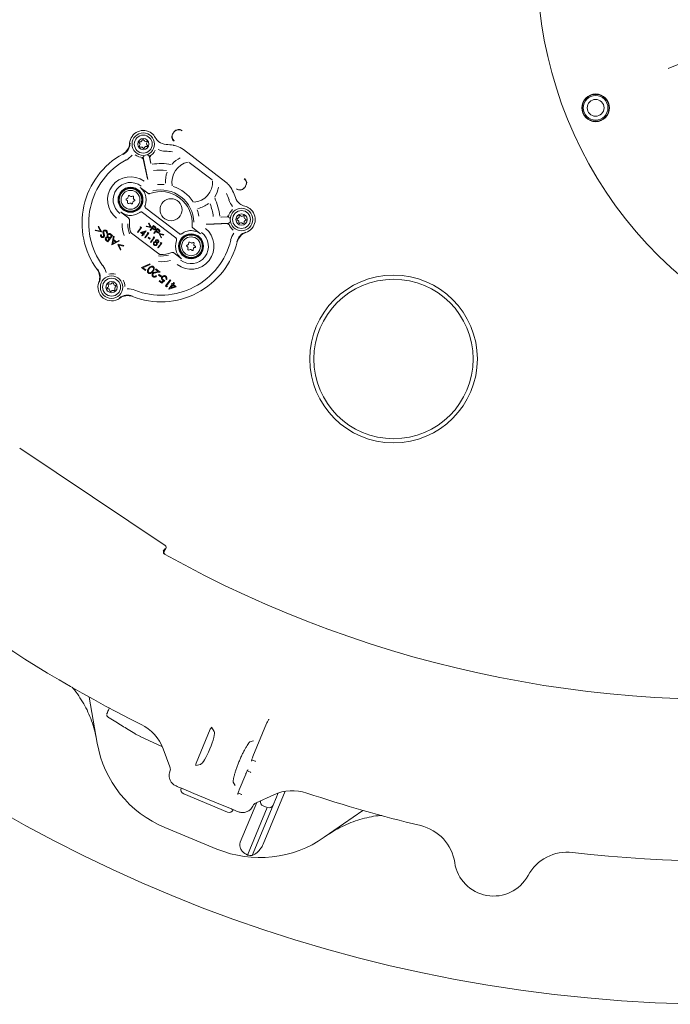
# Model space of a CAD drawing. Units: millimetres. Extents: x 1322 to 3946, y 272 to 3478.
# Drawn here: x 2391 to 2680, y 272 to 711 of the extents above; entities that cross this region are included whole.
import ezdxf

# ---------------------------------------------------------------- set-up
doc = ezdxf.new("R2010")
doc.units = ezdxf.units.MM
doc.header["$LTSCALE"] = 18

msp = doc.modelspace()

# ---------------------------------------------------------------- linework, layer by layer
at = {"color": 7, "linetype": 'Continuous', "lineweight": 18}
for p, q in [((2679.49, 688.75), (2698, 696.29)), ((2652.97, 673.03), (2652.54, 674.06)), ((2458.97, 659.95), (2459.06, 660.07)), ((2459.06, 660.07), (2459.44, 660.57)), ((2459.44, 660.57), (2459.54, 660.69)), ((2443.93, 655.67), (2444.16, 655.34)), ((2444.21, 654.84), (2444.03, 654.48)), ((2444.55, 656.18), (2444.15, 656.15)), ((2444.53, 653.77), (2444.93, 653.8)), ((2445.32, 656.99), (2444.93, 656.4)), ((2445.39, 653.59), (2445.62, 653.26)), ((2446.28, 656.52), (2445.79, 657.03)), ((2446.14, 653.31), (2446.38, 653.83)), ((2447.09, 656.4), (2446.68, 656.36)), ((2446.85, 654.12), (2447.25, 654.11)), ((2447.14, 655.45), (2447.38, 655.97)), ((2447.48, 654.6), (2447.22, 654.91)), ((2445.52, 649.15), (2445.61, 649.25)), ((2445.52, 649.15), (2447.64, 639.6)), ((2447.81, 639.35), (2445.61, 649.25)), ((2448.3, 649.85), (2449.04, 646.51)), ((2448.42, 649.79), (2448.3, 649.85)), ((2449.13, 646.58), (2448.42, 649.79)), ((2482.48, 638.19), (2463.6, 652.68)), ((2463.6, 652.68), (2463.6, 652.68)), ((2476.36, 639.15), (2466.12, 647.01)), ((2482.48, 638.19), (2482.48, 638.19)), ((2491.18, 636.22), (2490.8, 635.72)), ((2491.27, 636.34), (2491.18, 636.22)), ((2439.08, 631.98), (2438.88, 631.3)), ((2440.14, 631.82), (2439.52, 632.16)), ((2440.94, 631.95), (2440.57, 631.8)), ((2441.28, 631.07), (2441.35, 631.64)), ((2444.27, 635.86), (2447.7, 633.23)), ((2447.5, 633.42), (2447.7, 633.26)), ((2490.8, 635.72), (2490.7, 635.6)), ((2438.15, 630.31), (2438.47, 630.07)), ((2438.6, 630.98), (2438.22, 630.83)), ((2438.67, 629.6), (2438.61, 629.2)), ((2439.3, 628.68), (2439.67, 628.83)), ((2440.17, 628.77), (2440.49, 628.52)), ((2440.97, 628.72), (2441.05, 629.29)), ((2441.4, 629.71), (2441.79, 629.82)), ((2441.86, 630.36), (2441.52, 630.57)), ((2439.21, 622.16), (2435.78, 624.8)), ((2445.35, 624.71), (2460.19, 613.32)), ((2461.67, 615.25), (2446.83, 626.63)), ((2483.62, 622.78), (2480.34, 622.64)), ((2483.62, 622.78), (2483.71, 622.68)), ((2488.38, 623.07), (2488.37, 622.66)), ((2489.33, 623), (2488.84, 623.31)), ((2490.21, 623.24), (2489.88, 623.01)), ((2490.62, 622.54), (2490.68, 622.94)), ((2425.62, 618.35), (2425.83, 618.62)), ((2425.83, 618.62), (2427.05, 616.23)), ((2447.06, 618.43), (2447.21, 618.63)), ((2449.04, 618), (2447.06, 618.43)), ((2447.21, 618.63), (2448.82, 618.29)), ((2448.08, 619.75), (2448.23, 619.96)), ((2448.82, 618.29), (2448.08, 619.75)), ((2448.23, 619.96), (2449.16, 618.15)), ((2448.71, 616.73), (2450.32, 618.83)), ((2450.34, 618.47), (2449.8, 617.77)), ((2450.32, 618.83), (2450.73, 618.51)), ((2450.73, 618.18), (2450.34, 618.47)), ((2483.83, 619.92), (2473.69, 619.48)), ((2473.98, 619.39), (2483.75, 619.82)), ((2480.3, 622.53), (2483.71, 622.68)), ((2483.75, 619.82), (2483.83, 619.92)), ((2487.58, 621.39), (2488.11, 620.92)), ((2488.17, 622.28), (2487.6, 621.86)), ((2488.28, 620.53), (2488.27, 620.12)), ((2488.71, 619.85), (2489.07, 620.03)), ((2489.56, 620.02), (2489.91, 619.8)), ((2490.67, 620.2), (2490.69, 620.61)), ((2491.33, 621.74), (2490.85, 622.04)), ((2490.96, 621.03), (2491.31, 621.22)), ((2424.27, 616.59), (2424.48, 616.86)), ((2426.89, 616.03), (2424.27, 616.59)), ((2424.48, 616.86), (2426.61, 616.41)), ((2426.61, 616.41), (2425.62, 618.35)), ((2426.66, 614.77), (2427.02, 614.77)), ((2427.05, 616.23), (2426.89, 616.03)), ((2429.68, 615.38), (2429.33, 615.42)), ((2432.01, 614.44), (2429.88, 611.66)), ((2430.75, 613.31), (2431.54, 614.35)), ((2431.54, 614.35), (2431.19, 614.62)), ((2431.26, 615.02), (2432.01, 614.44)), ((2431.66, 610.3), (2432.51, 614.06)), ((2432.51, 614.06), (2432.78, 613.85)), ((2446.51, 610.86), (2440.43, 615.52)), ((2443.12, 615.97), (2444.57, 617.86)), ((2443.31, 615.83), (2443.12, 615.97)), ((2444.92, 617.93), (2443.31, 615.83)), ((2444.25, 618.11), (2444.54, 618.23)), ((2444.57, 617.86), (2444.25, 618.11)), ((2444.46, 615.71), (2446.89, 616.5)), ((2445.46, 614.95), (2444.46, 615.71)), ((2444.54, 618.23), (2444.92, 617.93)), ((2446.33, 616.08), (2445, 615.65)), ((2445, 615.65), (2445.63, 615.17)), ((2445.09, 614.47), (2445.46, 614.95)), ((2445.28, 614.32), (2445.09, 614.47)), ((2445.65, 614.81), (2445.28, 614.32)), ((2445.63, 615.17), (2446.33, 616.08)), ((2445.89, 614.62), (2445.65, 614.81)), ((2446.93, 616.47), (2445.81, 615.02)), ((2445.81, 615.02), (2446.06, 614.84)), ((2446.06, 614.84), (2445.89, 614.62)), ((2446.35, 613.5), (2447.8, 615.38)), ((2448.15, 615.45), (2446.54, 613.35)), ((2446.89, 616.5), (2446.93, 616.47)), ((2447.48, 615.63), (2447.76, 615.75)), ((2447.8, 615.38), (2447.48, 615.63)), ((2447.76, 615.75), (2448.15, 615.45)), ((2448.9, 616.59), (2448.71, 616.73)), ((2449.64, 617.56), (2448.9, 616.59)), ((2449.16, 618.15), (2449.04, 618)), ((2449.79, 617.44), (2449.64, 617.56)), ((2449.8, 617.77), (2450.17, 617.48)), ((2450.43, 615.41), (2452.04, 617.51)), ((2450.62, 615.27), (2450.43, 615.41)), ((2451.36, 616.23), (2450.62, 615.27)), ((2451.51, 616.12), (2451.36, 616.23)), ((2452.06, 617.15), (2451.53, 616.45)), ((2451.53, 616.45), (2451.89, 616.16)), ((2452.04, 617.51), (2452.45, 617.19)), ((2452.45, 616.85), (2452.06, 617.15)), ((2452.78, 615.13), (2452.9, 615.28)), ((2453.7, 613.32), (2452.78, 615.13)), ((2452.9, 615.28), (2454.88, 614.86)), ((2454.72, 614.65), (2453.12, 615)), ((2453.12, 615), (2453.86, 613.53)), ((2454.88, 614.86), (2454.72, 614.65)), ((2467.81, 617.8), (2471.24, 615.16)), ((2429.88, 611.66), (2429.34, 612.08)), ((2429.51, 612.4), (2429.85, 612.14)), ((2429.85, 612.14), (2430.53, 613.03)), ((2430.53, 613.03), (2430.36, 613.16)), ((2430.58, 613.44), (2430.75, 613.31)), ((2431.69, 610.27), (2431.66, 610.3)), ((2435.14, 612.04), (2431.69, 610.27)), ((2432.42, 612.26), (2432.09, 610.82)), ((2432.09, 610.82), (2433.41, 611.5)), ((2433.41, 611.5), (2432.42, 612.26)), ((2432.78, 613.85), (2432.51, 612.65)), ((2432.51, 612.65), (2433.76, 611.68)), ((2433.76, 611.68), (2434.87, 612.25)), ((2434.34, 610.32), (2434.48, 610.52)), ((2435.55, 607.93), (2434.34, 610.32)), ((2434.48, 610.52), (2437.11, 609.96)), ((2436.9, 609.69), (2434.77, 610.14)), ((2434.77, 610.14), (2435.76, 608.2)), ((2434.87, 612.25), (2435.14, 612.04)), ((2437.11, 609.96), (2436.9, 609.69)), ((2446.54, 613.35), (2446.35, 613.5)), ((2452.59, 606.19), (2446.51, 610.86)), ((2447.86, 613.45), (2448.02, 613.67)), ((2448.67, 612.83), (2447.86, 613.45)), ((2448.02, 613.67), (2448.83, 613.05)), ((2448.83, 613.05), (2448.67, 612.83)), ((2448.94, 611.51), (2450.38, 613.4)), ((2449.13, 611.37), (2448.94, 611.51)), ((2450.74, 613.47), (2449.13, 611.37)), ((2450.06, 613.65), (2450.35, 613.77)), ((2450.38, 613.4), (2450.06, 613.65)), ((2450.35, 613.77), (2450.74, 613.47)), ((2452.17, 609.04), (2453.61, 610.92)), ((2453.97, 610.99), (2452.35, 608.89)), ((2453.29, 611.17), (2453.58, 611.29)), ((2453.61, 610.92), (2453.29, 611.17)), ((2453.58, 611.29), (2453.97, 610.99)), ((2453.86, 613.53), (2453.7, 613.32)), ((2465.13, 609.61), (2465.45, 609.37)), ((2465.57, 610.28), (2465.2, 610.13)), ((2466.06, 611.29), (2465.86, 610.61)), ((2467.11, 611.12), (2466.49, 611.46)), ((2467.92, 611.26), (2467.54, 611.1)), ((2468.25, 610.37), (2468.33, 610.94)), ((2468.84, 609.67), (2468.49, 609.87)), ((2435.76, 608.2), (2435.55, 607.93)), ((2452.35, 608.89), (2452.17, 609.04)), ((2459.52, 606.54), (2459.31, 606.7)), ((2462.75, 604.1), (2459.32, 606.73)), ((2465.64, 608.91), (2465.59, 608.51)), ((2466.27, 607.98), (2466.65, 608.13)), ((2467.14, 608.07), (2467.46, 607.82)), ((2467.94, 608.02), (2468.02, 608.59)), ((2468.38, 609.01), (2468.76, 609.12)), ((2444.94, 600.11), (2448.58, 601.84)), ((2448.71, 601.55), (2445.58, 600.07)), ((2448.58, 601.84), (2448.71, 601.55)), ((2446.65, 598.8), (2444.94, 600.11)), ((2445.58, 600.07), (2446.86, 599.08)), ((2446.86, 599.08), (2446.65, 598.8)), ((2451.12, 599.32), (2451.34, 599.61)), ((2452.41, 598.33), (2451.12, 599.32)), ((2451.15, 598.12), (2452.41, 598.33)), ((2453.23, 598.16), (2451.27, 597.84)), ((2451.34, 599.61), (2453.23, 598.16)), ((2451.39, 596.51), (2451.64, 596.32)), ((2452.51, 596.79), (2452.73, 597.07)), ((2453.58, 595.97), (2452.51, 596.79)), ((2452.73, 597.07), (2453.8, 596.25)), ((2430.11, 592.55), (2430.25, 591.99)), ((2430.86, 592.81), (2430.47, 592.91)), ((2431.63, 593.22), (2431.35, 592.94)), ((2432.57, 592.6), (2432.47, 592.99)), ((2433.32, 592.14), (2432.93, 592.25)), ((2452.77, 594.1), (2452.99, 594.38)), ((2453.91, 593.23), (2452.77, 594.1)), ((2452.99, 594.38), (2453.93, 593.66)), ((2453.8, 596.25), (2453.58, 595.97)), ((2455.26, 594.4), (2453.91, 593.23)), ((2453.93, 593.66), (2454.64, 594.28)), ((2455.54, 591.97), (2457.68, 594.75)), ((2456.06, 594.85), (2455.81, 595.04)), ((2457.92, 594.55), (2456.01, 592.06)), ((2457.16, 590.61), (2458.64, 592.54)), ((2457.68, 594.75), (2457.92, 594.55)), ((2458.89, 592.35), (2457.96, 591.14)), ((2458.32, 592.78), (2458.54, 593.07)), ((2458.64, 592.54), (2458.32, 592.78)), ((2458.54, 593.07), (2458.86, 592.82)), ((2458.86, 592.82), (2459.35, 593.46)), ((2459.72, 591.71), (2458.89, 592.35)), ((2459.6, 593.27), (2459.11, 592.63)), ((2459.11, 592.63), (2460.42, 591.62)), ((2459.35, 593.46), (2459.6, 593.27)), ((2430.08, 591.47), (2429.76, 591.22)), ((2429.9, 590.69), (2430.3, 590.63)), ((2430.71, 590.26), (2430.86, 589.7)), ((2431.36, 589.57), (2431.65, 589.85)), ((2432.05, 589.99), (2432.76, 589.92)), ((2433.09, 590.24), (2433.02, 590.95)), ((2433.16, 591.36), (2433.45, 591.64)), ((2456.06, 591.58), (2455.54, 591.97)), ((2456.01, 592.06), (2456.44, 591.73)), ((2456.44, 591.73), (2456.06, 591.58)), ((2457.21, 590.58), (2457.16, 590.61)), ((2460.42, 591.62), (2457.21, 590.58)), ((2457.96, 591.14), (2459.72, 591.71)), ((2455.51, 476.35), (2390.65, 519.68)), ((2455.27, 474.86), (2454.59, 473.83)), ((2455.03, 473.84), (2455.78, 474.96)), ((2455.22, 472.49), (2455.22, 472.49)), ((2425.21, 388.25), (2421.59, 408.81)), ((2430.51, 399.6), (2430.48, 399.61)), ((2477.29, 393.57), (2476.14, 395.36)), ((2494.58, 382.36), (2500.67, 397.06)), ((2442.11, 392.44), (2442.27, 392.35)), ((2442.3, 392.35), (2442.27, 392.35)), ((2444.39, 391.3), (2454.22, 386.6)), ((2444.39, 391.3), (2444.39, 391.3)), ((2475.57, 394.51), (2469.3, 379.38)), ((2493.22, 388.85), (2494.83, 389.32)), ((2457.57, 377.7), (2454.55, 385.77)), ((2494.56, 382.37), (2494.58, 382.36)), ((2469.1, 378.38), (2471.18, 378.83)), ((2494.07, 380.92), (2495.56, 380.27)), ((2495.56, 380.27), (2495.74, 380.19)), ((2457.58, 375.6), (2457.75, 376.32)), ((2488.46, 367.58), (2491.34, 374.53)), ((2491.34, 374.53), (2491.32, 374.54)), ((2493.51, 375.32), (2492, 375.91)), ((2486.6, 369.43), (2485.79, 370.9)), ((2468.3, 365.93), (2463.47, 367.93)), ((2483.17, 357.61), (2463.71, 365.67)), ((2468.3, 365.93), (2480.11, 361.04)), ((2487.95, 366.13), (2489.44, 365.49)), ((2488.44, 367.59), (2488.46, 367.58)), ((2489.44, 365.49), (2489.61, 365.41)), ((2503.85, 365.35), (2496.01, 361.78)), ((2508.85, 366.87), (2499.1, 343.34)), ((2484.94, 359.04), (2480.11, 361.04)), ((2496.28, 361.9), (2488.94, 344.19)), ((2503.56, 360.69), (2494.27, 338.24)), ((2494.86, 360.85), (2494.53, 360.29)), ((2494.88, 360.88), (2494.86, 360.85)), ((2499.1, 360.36), (2499.1, 360.37)), ((2499.1, 360.36), (2500.95, 359.6)), ((2504.15, 362.1), (2503.56, 360.69)), ((2500.95, 359.6), (2492.18, 338.43)), ((2500.95, 359.6), (2500.95, 359.6)), ((2543.46, 358.33), (2526.36, 346.36)), ((2478.54, 341.12), (2455.32, 350.74))]:
    msp.add_line(p, q, dxfattribs=at)
at = {"color": 7, "linetype": 'Continuous', "lineweight": 18, "flags": 128}
for points in [[(2493.69, 375.25), (2493.62, 375.28), (2493.56, 375.3), (2493.51, 375.32)], [(2505.81, 366.12), (2505.54, 365.45), (2505.02, 364.2), (2504.61, 363.2), (2504.31, 362.5), (2504.15, 362.1)]]:
    msp.add_lwpolyline(points, dxfattribs=at)
at = {"color": 7, "linetype": 'Continuous', "lineweight": 18}
for centre, radius in [((2647.22, 671.29), 6.17), ((2647.22, 671.29), 6), ((2647.22, 671.29), 5.5), ((2647.22, 671.29), 3.75), ((2445.72, 655.13), 5), ((2445.72, 655.13), 4), ((2445.72, 655.13), 2.5), ((2440.02, 630.33), 5.56), ((2440.02, 630.33), 5.31), ((2440.02, 630.33), 5), ((2440.02, 630.33), 4.2), ((2458.07, 625.93), 4.9), ((2489.47, 621.55), 5), ((2489.47, 621.55), 4), ((2489.47, 621.55), 2.5), ((2467, 609.63), 5.56), ((2467, 609.63), 5.31), ((2467, 609.63), 5), ((2467, 609.63), 4.2), ((2557.2, 559.42), 37.35), ((2431.59, 591.42), 5), ((2431.59, 591.42), 4), ((2431.59, 591.42), 2.5), ((2557.2, 559.42), 35.5)]:
    msp.add_circle(centre, radius, dxfattribs=at)
for centre, radius, start, end in [((2704.2, 918.74), 646.75, 270, 172.89462), ((2804.2, 735.24), 183, 90, 314.3297), ((2704.2, 918.74), 646.75, 187.10538, 270), ((2704.2, 918.74), 583, 206.42725, 243.57275), ((2445.72, 655.13), 6.09, 52.5, 176.3033), ((2445.72, 655.13), 6.09, 28.6967, 52.5), ((2456.24, 660.89), 5.91, 208.6967, 232.5), ((2433.74, 655.9), 5.91, 298.8239, 356.3033), ((2433.74, 655.9), 6.12, 298.8239, 356.3033), ((2444.18, 655.85), 0.3, 94.9404, 214.9404), ((2444.49, 654.27), 0.5, 154.9404, 274.9404), ((2443.75, 655.06), 0.5, 334.9404, 34.9404), ((2444.51, 656.68), 0.5, 274.9404, 326.0531), ((2444.98, 653.31), 0.5, 34.9404, 94.9404), ((2445.57, 656.82), 0.3, 43.8276, 146.0531), ((2446.64, 656.86), 0.5, 223.8276, 274.9404), ((2446.83, 653.62), 0.5, 88.5445, 154.9404), ((2447.11, 656.1), 0.3, 334.9404, 94.9404), ((2447.59, 655.24), 0.5, 154.9404, 221.3362), ((2447.26, 654.41), 0.3, 268.5445, 41.3362), ((2456.24, 660.89), 5.91, 232.5, 266.1761), ((2453.51, 619.98), 35.09, 80.8041, 86.1761), ((2453.51, 619.98), 35.09, 118.8239, 216.1761), ((2433.74, 655.9), 8.98, 298.8239, 320.7411), ((2445.72, 655.13), 5.98, 232.5526, 268.1474), ((2445.86, 653.43), 0.3, 214.9404, 334.9404), ((2445.72, 655.13), 5.98, 296.8526, 332.4474), ((2456.24, 660.89), 8.98, 244.2589, 266.1761), ((2453.51, 619.98), 32.12, 80.7843, 86.1761), ((2453.51, 619.98), 32.12, 118.8239, 216.1761), ((2453.51, 619.98), 26.49, 79.9815, 98.2871), ((2467.51, 638.23), 9.06, 101.4486, 190.2619), ((2467.51, 638.23), 11.99, 116.289, 138.1584), ((2440.02, 630.33), 10.23, 53.7517, 232.5), ((2453.51, 619.98), 23.56, 83.8337, 97.8303), ((2467.51, 638.23), 11.99, 158.2153, 182.6607), ((2440.02, 630.33), 7.72, 52.5, 232.5), ((2453.51, 619.98), 17.23, 85.071, 94.6743), ((2453.51, 619.98), 17.23, 33.4541, 71.5459), ((2467.51, 638.23), 9.06, 274.7381, 3.5514), ((2439.37, 631.9), 0.3, 61.3872, 163.6128), ((2440.38, 632.26), 0.5, 241.3872, 292.5), ((2441.06, 631.68), 0.3, 352.5, 112.5), ((2440.02, 630.33), 6.97, 338.6466, 21.5565), ((2453.51, 619.98), 14, 354.7309, 110.2691), ((2453.51, 619.98), 14.72, 1.2601, 103.7399), ((2467.51, 638.23), 11.99, 326.8416, 348.711), ((2453.51, 619.98), 32.12, 18.8239, 24.2157), ((2453.51, 619.98), 35.09, 18.8239, 24.1959), ((2438.34, 630.55), 0.3, 112.5, 232.5), ((2438.17, 629.67), 0.5, 352.5, 52.5), ((2438.4, 631.44), 0.5, 292.5, 343.6128), ((2439.11, 629.14), 0.5, 172.5, 292.5), ((2439.87, 628.37), 0.5, 52.5, 112.5), ((2440.67, 628.76), 0.3, 232.5, 352.5), ((2441.54, 629.23), 0.5, 106.1041, 172.5), ((2441.77, 631), 0.5, 172.5, 238.8959), ((2441.71, 630.11), 0.3, 286.1041, 58.8959), ((2467.51, 638.23), 11.99, 282.3393, 306.7847), ((2453.51, 619.98), 23.56, 7.1697, 21.1663), ((2453.51, 619.98), 26.49, 6.7129, 25.0185), ((2492.32, 633.21), 8.98, 198.8239, 220.7411), ((2492.32, 633.21), 5.91, 198.8239, 232.5), ((2492.32, 633.21), 5.91, 232.5, 256.3033), ((2489.47, 621.55), 6.09, 52.5, 76.3033), ((2440.02, 630.33), 6.97, 263.4435, 306.3534), ((2453.51, 619.98), 17.23, 10.3257, 19.929), ((2489.47, 621.55), 5.98, 132.5526, 168.1474), ((2488.68, 623.05), 0.3, 57.7488, 177.7488), ((2489.6, 623.42), 0.5, 237.7488, 304.1447), ((2490.38, 622.99), 0.3, 351.353, 124.1447), ((2489.47, 621.55), 6.09, 288.6967, 52.5), ((2453.51, 619.98), 17.23, 180.5298, 198.5991), ((2453.51, 619.98), 14.72, 181.2601, 199.224), ((2453.51, 619.98), 14, 174.7309, 196.3711), ((2489.47, 621.55), 5.98, 196.8526, 232.4474), ((2487.78, 621.62), 0.3, 126.6361, 228.8616), ((2487.78, 620.55), 0.5, 357.7488, 48.8616), ((2487.87, 622.68), 0.5, 306.6361, 357.7488), ((2488.57, 620.11), 0.3, 177.7488, 297.7488), ((2489.3, 619.59), 0.5, 57.7488, 117.7488), ((2490.17, 620.22), 0.5, 237.7488, 357.7488), ((2491.11, 622.47), 0.5, 171.353, 237.7488), ((2491.19, 620.59), 0.5, 117.7488, 177.7488), ((2491.17, 621.48), 0.3, 297.7488, 57.7488), ((2467, 609.63), 10.23, 232.5, 51.2483), ((2467, 609.63), 7.72, 232.5, 52.5), ((2467, 609.63), 6.97, 83.4435, 126.3534), ((2493.32, 610.18), 8.98, 144.2589, 166.1761), ((2493.32, 610.18), 6.12, 108.6967, 166.1761), ((2493.32, 610.18), 5.91, 108.6967, 166.1761), ((2453.51, 619.98), 35.09, 248.8239, 346.1761), ((2453.51, 619.98), 32.12, 248.8239, 346.1761), ((2467, 609.63), 6.97, 158.6466, 201.5565), ((2465.31, 609.85), 0.3, 112.5, 232.5), ((2465.38, 610.75), 0.5, 292.5, 343.6128), ((2466.35, 611.2), 0.3, 61.3872, 163.6128), ((2467.35, 611.56), 0.5, 241.3872, 292.5), ((2468.03, 610.98), 0.3, 352.5, 112.5), ((2468.75, 610.3), 0.5, 172.5, 238.8959), ((2468.68, 609.41), 0.3, 286.1041, 58.8959), ((2453.51, 619.98), 14.72, 265.776, 283.7399), ((2453.51, 619.98), 14, 268.6289, 290.2691), ((2465.14, 608.97), 0.5, 352.5, 52.5), ((2466.08, 608.44), 0.5, 172.5, 292.5), ((2466.84, 607.67), 0.5, 52.5, 112.5), ((2467.65, 608.06), 0.3, 232.5, 352.5), ((2468.52, 608.53), 0.5, 106.1041, 172.5), ((2420.41, 595.78), 8.98, 14.2589, 36.1761), ((2453.51, 619.98), 17.23, 266.4009, 284.4702), ((2420.41, 595.78), 5.91, 338.6967, 36.1761), ((2420.41, 595.78), 6.12, 338.6967, 36.1761), ((2431.59, 591.42), 5.98, 73.3263, 102.4474), ((2431.59, 591.42), 6.09, 158.6967, 306.3033), ((2430.4, 592.62), 0.3, 74.8376, 194.8376), ((2430.99, 593.29), 0.5, 254.8376, 314.8376), ((2431.99, 592.87), 0.5, 14.8376, 134.8376), ((2433.06, 592.73), 0.5, 194.8376, 254.8376), ((2433.24, 591.85), 0.3, 314.8376, 74.8376), ((2431.59, 591.42), 5.98, 2.5526, 31.6737), ((2429.95, 590.98), 0.3, 128.4417, 261.2334), ((2429.77, 591.86), 0.5, 308.4417, 14.8376), ((2430.23, 590.13), 0.5, 14.8376, 81.2334), ((2431.15, 589.78), 0.3, 194.8376, 314.8376), ((2432, 589.5), 0.5, 83.7248, 134.8376), ((2432.79, 590.21), 0.3, 263.7248, 5.9503), ((2433.51, 591), 0.5, 134.8376, 185.9503), ((2438.7, 581.75), 6.12, 68.8239, 126.3033), ((2438.7, 581.75), 8.98, 68.8239, 90.7411), ((2438.7, 581.75), 5.91, 68.8239, 126.3033), ((2704.2, 918.74), 511, 240.8415, 276.6585), ((2435.82, 378.75), 20, 20.5341, 63.5727), ((2474.45, 396.94), 50, 190, 247.5), ((2454.77, 376.65), 3, 353.7653, 20.5341), ((2512.14, 347.14), 20, 71.4273, 114.4659), ((2704.2, 918.74), 583, 251.42725, 256.62068), ((2704.2, 918.74), 583, 263.37932, 288.57275), ((2497.26, 359.05), 3, 114.4659, 142.45), ((2564.66, 332.1), 20, 8.5847, 76.6207), ((2497.68, 387.32), 50, 247.5, 305), ((2497.68, 387.32), 49.2, 263.5809, 266.0208), ((2634.67, 319.76), 20, 83.3793, 151.4153), ((2601.74, 337.7), 17.5, 188.5847, 331.4153)]:
    msp.add_arc(centre, radius, start, end, dxfattribs=at)
for centre, major_axis, ratio, start_param, end_param in [((2461.05, 658.55), (1.98, -1.52), 0.999727, 3.141593, 4.712389), ((2460.95, 658.42), (1.52, 1.99), 0.998083, 1.570796, 3.141593), ((2461.43, 659.05), (1.98, -1.52), 0.999727, 1.570796, 3.141593), ((2461.52, 659.17), (1.52, 1.99), 0.998083, 0, 1.570796), ((2489.19, 637.74), (1.98, -1.52), 0.999727, 0, 1.570796), ((2489.29, 637.86), (1.52, 1.99), 0.998083, 4.712389, 6.283185), ((2488.72, 637.12), (1.52, 1.99), 0.998083, 3.141593, 4.712389), ((2488.81, 637.24), (1.98, -1.52), 0.999727, 4.712389, 6.283185), ((2454.95, 475.51), (0.981, 0.195), 0.999695, 5.497939, 7.068431), ((2475.73, 394.45), (0.385, 0.925), 0.176065, 6.162071, 7.863587), ((2444.85, 392.4), (8.13, -3.89), 0.131279, 4.457651, 4.71945), ((2474.08, 386.27), (3.08, 7.42), 0.176335, 3.263325, 6.161453), ((2469.46, 379.31), (0.382, 0.926), 0.176065, 1.561191, 3.262707), ((2464.47, 367.52), (1.88, -0.78), 0.984808, 3.141593, 4.712389), ((2499.87, 362.22), (0.77, 1.85), 0.999963, 1.748524, 3.141593), ((2501.72, 361.45), (0.77, 1.85), 0.999963, 3.141593, 4.712389), ((2483.93, 359.45), (1.88, -0.78), 0.984808, 4.712389, 6.283185)]:
    msp.add_ellipse(centre, major_axis=major_axis, ratio=ratio, start_param=start_param, end_param=end_param, dxfattribs=at)
for points, knots in [([(2463.6, 652.68), (2462.65, 653.28), (2461.41, 654.06), (2459.81, 654.49), (2459.3, 654.58), (2459.12, 654.62)], [0, 0, 0, 0, 0.681977, 0.885472, 1, 1, 1, 1]), ([(2445.52, 649.15), (2445.52, 649.14), (2445.51, 649.13), (2445.46, 649.06), (2445.38, 648.97), (2445.26, 648.84), (2445.17, 648.73), (2445.12, 648.67), (2445.12, 648.67)], [0, 0, 0, 0, 0.167406, 0.334175, 0.515769, 0.73514, 0.994706, 1, 1, 1, 1]), ([(2446.01, 649.76), (2446.01, 649.76), (2445.97, 649.7), (2445.88, 649.58), (2445.76, 649.44), (2445.68, 649.33), (2445.62, 649.27), (2445.61, 649.26), (2445.61, 649.25)], [0, 0, 0, 0, 0.005101, 0.237737, 0.499816, 0.675429, 0.837418, 1, 1, 1, 1]), ([(2448.3, 649.85), (2448.29, 649.85), (2448.28, 649.86), (2448.2, 649.89), (2448.08, 649.95), (2447.92, 650.04), (2447.79, 650.1), (2447.72, 650.14), (2447.72, 650.14)], [0, 0, 0, 0, 0.1625863, 0.3245908, 0.5002048, 0.7622683, 0.99493, 1, 1, 1, 1]), ([(2448.99, 649.53), (2448.99, 649.53), (2448.92, 649.56), (2448.79, 649.62), (2448.63, 649.69), (2448.52, 649.74), (2448.44, 649.78), (2448.43, 649.78), (2448.42, 649.79)], [0, 0, 0, 0, 0.005291, 0.264866, 0.484211, 0.665821, 0.832599, 1, 1, 1, 1]), ([(2485.51, 634.36), (2484.96, 635.34), (2484.24, 636.62), (2483.04, 637.75), (2482.63, 638.08), (2482.48, 638.19)], [0, 0, 0, 0, 0.681972, 0.885471, 1, 1, 1, 1]), ([(2446.5, 632.89), (2446.3, 633.31), (2445.75, 634.48), (2444.88, 635.38), (2444.27, 635.86), (2444.27, 635.86)], [0, 0, 0, 0, 0.361909, 0.995713, 1, 1, 1, 1]), ([(2447.7, 633.26), (2447.8, 633.2), (2447.99, 633.08), (2448.33, 633.03), (2448.55, 633.08), (2448.66, 633.11)], [0, 0, 0, 0, 0.334604, 0.669183, 1, 1, 1, 1]), ([(2446.51, 627.79), (2446.48, 627.68), (2446.42, 627.47), (2446.47, 627.13), (2446.61, 626.83), (2446.76, 626.7), (2446.83, 626.63)], [0, 0, 0, 0, 0.261631, 0.523293, 0.78492, 1, 1, 1, 1]), ([(2435.78, 624.8), (2435.78, 624.79), (2436.4, 624.32), (2437.49, 623.72), (2438.76, 623.49), (2439.23, 623.41)], [0, 0, 0, 0, 0.004297, 0.63809, 1, 1, 1, 1]), ([(2445.35, 624.71), (2445.26, 624.77), (2445.06, 624.89), (2444.72, 624.93), (2444.4, 624.88), (2444.23, 624.77), (2444.15, 624.72)], [0, 0, 0, 0, 0.261649, 0.523288, 0.784915, 1, 1, 1, 1]), ([(2483.22, 623.26), (2483.22, 623.26), (2483.27, 623.2), (2483.36, 623.09), (2483.47, 622.96), (2483.55, 622.86), (2483.6, 622.8), (2483.61, 622.78), (2483.62, 622.78)], [0, 0, 0, 0, 0.005293, 0.264854, 0.484214, 0.665831, 0.832596, 1, 1, 1, 1]), ([(2439.57, 621.27), (2439.57, 621.38), (2439.57, 621.6), (2439.43, 621.92), (2439.26, 622.07), (2439.18, 622.15)], [0, 0, 0, 0, 0.334597, 0.669196, 1, 1, 1, 1]), ([(2450.73, 618.51), (2450.82, 618.45), (2450.98, 618.32), (2451.12, 618.18), (2451.18, 618.12)], [0, 0, 0, 0, 0.56029, 1, 1, 1, 1]), ([(2467.45, 618.69), (2467.45, 618.58), (2467.45, 618.36), (2467.59, 618.04), (2467.76, 617.88), (2467.84, 617.81)], [0, 0, 0, 0, 0.33459, 0.669181, 1, 1, 1, 1]), ([(2483.75, 619.82), (2483.74, 619.81), (2483.74, 619.8), (2483.69, 619.73), (2483.62, 619.63), (2483.52, 619.48), (2483.44, 619.36), (2483.4, 619.3), (2483.4, 619.3)], [0, 0, 0, 0, 0.167403, 0.334175, 0.515788, 0.735126, 0.994708, 1, 1, 1, 1]), ([(2484.14, 622.2), (2484.14, 622.2), (2484.09, 622.25), (2483.99, 622.36), (2483.86, 622.49), (2483.78, 622.6), (2483.72, 622.66), (2483.71, 622.67), (2483.71, 622.68)], [0, 0, 0, 0, 0.0051081, 0.2377477, 0.4997882, 0.6754279, 0.837419, 1, 1, 1, 1]), ([(2483.83, 619.92), (2483.83, 619.93), (2483.84, 619.94), (2483.89, 620.01), (2483.97, 620.12), (2484.08, 620.27), (2484.17, 620.39), (2484.21, 620.44), (2484.21, 620.44)], [0, 0, 0, 0, 0.1625821, 0.3245695, 0.5002121, 0.7622448, 0.9948891, 1, 1, 1, 1]), ([(2427.04, 613.73), (2426.96, 613.8), (2426.8, 613.95), (2426.66, 614.32), (2426.66, 614.6), (2426.66, 614.77)], [0, 0, 0, 0, 0.27975, 0.559496, 1, 1, 1, 1]), ([(2427.02, 614.77), (2427.02, 614.6), (2427.02, 614.38), (2427.14, 614.12), (2427.24, 614.03), (2427.29, 613.99)], [0, 0, 0, 0, 0.559801, 0.779855, 1, 1, 1, 1]), ([(2427.29, 613.99), (2427.34, 613.95), (2427.46, 613.88), (2427.67, 613.86), (2427.85, 613.91), (2427.92, 613.99), (2427.96, 614.03)], [0, 0, 0, 0, 0.280285, 0.559947, 0.779926, 1, 1, 1, 1]), ([(2427.89, 615.09), (2427.82, 615.36), (2427.71, 615.72), (2427.76, 616.21), (2427.87, 616.4), (2427.93, 616.49)], [0, 0, 0, 0, 0.560107, 0.780273, 1, 1, 1, 1]), ([(2428.05, 614.53), (2428.03, 614.64), (2427.98, 614.83), (2427.92, 615.01), (2427.89, 615.09)], [0, 0, 0, 0, 0.559934, 1, 1, 1, 1]), ([(2427.93, 616.49), (2428.03, 616.59), (2428.23, 616.8), (2428.64, 616.87), (2429.01, 616.82), (2429.2, 616.7), (2429.3, 616.64)], [0, 0, 0, 0, 0.279181, 0.559085, 0.779443, 1, 1, 1, 1]), ([(2427.96, 614.03), (2427.99, 614.07), (2428.04, 614.16), (2428.08, 614.33), (2428.06, 614.45), (2428.05, 614.53)], [0, 0, 0, 0, 0.27995, 0.559778, 1, 1, 1, 1]), ([(2428.17, 616.3), (2428.14, 616.24), (2428.07, 616.13), (2428.07, 616), (2428.06, 615.95)], [0, 0, 0, 0, 0.559024, 1, 1, 1, 1]), ([(2428.06, 615.95), (2428.08, 615.79), (2428.11, 615.51), (2428.19, 615.24), (2428.22, 615.12)], [0, 0, 0, 0, 0.5595, 1, 1, 1, 1]), ([(2429.08, 616.35), (2429, 616.4), (2428.84, 616.5), (2428.57, 616.53), (2428.33, 616.46), (2428.23, 616.35), (2428.17, 616.3)], [0, 0, 0, 0, 0.280284, 0.560156, 0.780154, 1, 1, 1, 1]), ([(2428.22, 615.12), (2428.27, 614.99), (2428.34, 614.75), (2428.37, 614.5), (2428.39, 614.39)], [0, 0, 0, 0, 0.5604154, 1, 1, 1, 1]), ([(2428.39, 614.39), (2428.38, 614.28), (2428.37, 614.09), (2428.27, 613.92), (2428.22, 613.85)], [0, 0, 0, 0, 0.5598263, 1, 1, 1, 1]), ([(2429.33, 615.42), (2429.35, 615.61), (2429.37, 615.87), (2429.24, 616.2), (2429.13, 616.3), (2429.08, 616.35)], [0, 0, 0, 0, 0.559333, 0.779794, 1, 1, 1, 1]), ([(2429.3, 616.64), (2429.39, 616.55), (2429.58, 616.37), (2429.74, 615.92), (2429.7, 615.58), (2429.68, 615.38)], [0, 0, 0, 0, 0.279887, 0.559676, 1, 1, 1, 1]), ([(2429.76, 613.79), (2429.7, 613.89), (2429.58, 614.08), (2429.55, 614.4), (2429.62, 614.69), (2429.72, 614.84), (2429.77, 614.91)], [0, 0, 0, 0, 0.280381, 0.559617, 0.779763, 1, 1, 1, 1]), ([(2429.77, 614.91), (2429.88, 615.02), (2430.1, 615.24), (2430.55, 615.32), (2430.95, 615.23), (2431.16, 615.09), (2431.26, 615.02)], [0, 0, 0, 0, 0.279144, 0.558658, 0.779063, 1, 1, 1, 1]), ([(2430.02, 614.72), (2429.97, 614.64), (2429.88, 614.49), (2429.89, 614.17), (2430.01, 613.99), (2430.09, 613.87)], [0, 0, 0, 0, 0.279948, 0.560423, 1, 1, 1, 1]), ([(2431.19, 614.62), (2431, 614.76), (2430.73, 614.97), (2430.33, 614.94), (2430.13, 614.84), (2430.05, 614.76), (2430.02, 614.72)], [0, 0, 0, 0, 0.4993505, 0.7487302, 0.8743883, 1, 1, 1, 1]), ([(2440.43, 615.52), (2440.35, 615.59), (2440.19, 615.74), (2440.11, 615.93), (2440.08, 616.03)], [0, 0, 0, 0, 0.499995, 1, 1, 1, 1]), ([(2450.35, 617.06), (2450.24, 617.13), (2450.05, 617.24), (2449.87, 617.38), (2449.79, 617.44)], [0, 0, 0, 0, 0.559675, 1, 1, 1, 1]), ([(2450.17, 617.48), (2450.3, 617.39), (2450.46, 617.26), (2450.69, 617.25), (2450.85, 617.28), (2450.93, 617.36), (2450.99, 617.42)], [0, 0, 0, 0, 0.499715, 0.625345, 0.751037, 1, 1, 1, 1]), ([(2451.18, 617.28), (2451.12, 617.21), (2451, 617.08), (2450.77, 616.99), (2450.54, 616.99), (2450.41, 617.04), (2450.35, 617.06)], [0, 0, 0, 0, 0.280105, 0.559313, 0.779465, 1, 1, 1, 1]), ([(2450.99, 617.42), (2451.03, 617.49), (2451.08, 617.59), (2451.08, 617.74), (2451.01, 617.96), (2450.85, 618.08), (2450.73, 618.18)], [0, 0, 0, 0, 0.249043, 0.374762, 0.500468, 1, 1, 1, 1]), ([(2451.18, 618.12), (2451.23, 618.04), (2451.32, 617.9), (2451.35, 617.66), (2451.29, 617.44), (2451.22, 617.33), (2451.18, 617.28)], [0, 0, 0, 0, 0.2797385, 0.5593487, 0.7794687, 1, 1, 1, 1]), ([(2452.07, 615.74), (2451.96, 615.81), (2451.77, 615.92), (2451.59, 616.06), (2451.51, 616.12)], [0, 0, 0, 0, 0.559711, 1, 1, 1, 1]), ([(2451.89, 616.16), (2452.02, 616.06), (2452.18, 615.94), (2452.41, 615.93), (2452.57, 615.96), (2452.65, 616.04), (2452.71, 616.1)], [0, 0, 0, 0, 0.499699, 0.625326, 0.751044, 1, 1, 1, 1]), ([(2452.9, 615.95), (2452.84, 615.89), (2452.73, 615.76), (2452.49, 615.67), (2452.27, 615.67), (2452.14, 615.72), (2452.07, 615.74)], [0, 0, 0, 0, 0.280089, 0.559334, 0.779459, 1, 1, 1, 1]), ([(2452.45, 617.19), (2452.54, 617.12), (2452.7, 617), (2452.84, 616.86), (2452.91, 616.79)], [0, 0, 0, 0, 0.560307, 1, 1, 1, 1]), ([(2452.71, 616.1), (2452.75, 616.17), (2452.8, 616.27), (2452.8, 616.42), (2452.73, 616.64), (2452.57, 616.76), (2452.45, 616.85)], [0, 0, 0, 0, 0.24904, 0.374763, 0.500473, 1, 1, 1, 1]), ([(2452.91, 616.79), (2452.95, 616.72), (2453.04, 616.58), (2453.07, 616.34), (2453.01, 616.12), (2452.94, 616.01), (2452.9, 615.95)], [0, 0, 0, 0, 0.279736, 0.559344, 0.779471, 1, 1, 1, 1]), ([(2461.67, 615.25), (2461.76, 615.19), (2461.95, 615.07), (2462.3, 615.03), (2462.61, 615.08), (2462.79, 615.19), (2462.87, 615.24)], [0, 0, 0, 0, 0.261639, 0.523293, 0.784935, 1, 1, 1, 1]), ([(2471.24, 615.16), (2471.24, 615.17), (2470.62, 615.64), (2469.53, 616.24), (2468.25, 616.47), (2467.79, 616.55)], [0, 0, 0, 0, 0.004287, 0.638089, 1, 1, 1, 1]), ([(2428.22, 613.85), (2428.13, 613.76), (2427.96, 613.58), (2427.6, 613.52), (2427.29, 613.57), (2427.12, 613.68), (2427.04, 613.73)], [0, 0, 0, 0, 0.279547, 0.558787, 0.779364, 1, 1, 1, 1]), ([(2429.34, 612.08), (2429.22, 612.17), (2428.99, 612.36), (2428.78, 612.74), (2428.8, 613.14), (2428.92, 613.34), (2428.98, 613.44)], [0, 0, 0, 0, 0.281332, 0.559926, 0.779943, 1, 1, 1, 1]), ([(2428.98, 613.44), (2429.04, 613.51), (2429.15, 613.63), (2429.41, 613.78), (2429.62, 613.79), (2429.76, 613.79)], [0, 0, 0, 0, 0.280864, 0.561528, 1, 1, 1, 1]), ([(2429.23, 613.26), (2429.19, 613.18), (2429.12, 613.07), (2429.13, 612.9), (2429.21, 612.65), (2429.37, 612.51), (2429.51, 612.4)], [0, 0, 0, 0, 0.249276, 0.374932, 0.500651, 1, 1, 1, 1]), ([(2430.36, 613.16), (2430.19, 613.29), (2429.97, 613.46), (2429.65, 613.48), (2429.49, 613.45), (2429.34, 613.38), (2429.27, 613.3), (2429.23, 613.26)], [0, 0, 0, 0, 0.498598, 0.623997, 0.749406, 0.874718, 1, 1, 1, 1]), ([(2430.09, 613.87), (2430.18, 613.79), (2430.33, 613.63), (2430.51, 613.5), (2430.58, 613.44)], [0, 0, 0, 0, 0.559743, 1, 1, 1, 1]), ([(2450.57, 610.17), (2450.48, 610.26), (2450.28, 610.42), (2450.18, 610.78), (2450.21, 611.11), (2450.31, 611.28), (2450.36, 611.36)], [0, 0, 0, 0, 0.28055, 0.559269, 0.779804, 1, 1, 1, 1]), ([(2450.36, 611.36), (2450.42, 611.43), (2450.54, 611.56), (2450.85, 611.67), (2451.08, 611.64), (2451.22, 611.62)], [0, 0, 0, 0, 0.279984, 0.559882, 1, 1, 1, 1]), ([(2450.55, 611.21), (2450.5, 611.13), (2450.42, 610.98), (2450.47, 610.64), (2450.64, 610.48), (2450.74, 610.38)], [0, 0, 0, 0, 0.2798097, 0.5601617, 1, 1, 1, 1]), ([(2451.44, 611.26), (2451.36, 611.31), (2451.2, 611.41), (2450.94, 611.43), (2450.7, 611.37), (2450.6, 611.27), (2450.55, 611.21)], [0, 0, 0, 0, 0.280276, 0.560102, 0.780257, 1, 1, 1, 1]), ([(2451.31, 609.97), (2451.16, 609.97), (2450.89, 609.95), (2450.67, 610.1), (2450.57, 610.17)], [0, 0, 0, 0, 0.5577587, 1, 1, 1, 1]), ([(2450.74, 610.38), (2450.82, 610.33), (2450.97, 610.23), (2451.23, 610.21), (2451.46, 610.27), (2451.56, 610.38), (2451.61, 610.43)], [0, 0, 0, 0, 0.28064, 0.560007, 0.78019, 1, 1, 1, 1]), ([(2451.22, 611.62), (2451.17, 611.75), (2451.09, 611.99), (2451.2, 612.21), (2451.25, 612.3)], [0, 0, 0, 0, 0.560111, 1, 1, 1, 1]), ([(2451.25, 612.3), (2451.33, 612.37), (2451.49, 612.52), (2451.8, 612.56), (2452.07, 612.51), (2452.21, 612.41), (2452.28, 612.37)], [0, 0, 0, 0, 0.278857, 0.558457, 0.779155, 1, 1, 1, 1]), ([(2451.8, 610.29), (2451.72, 610.2), (2451.59, 610.06), (2451.39, 610), (2451.31, 609.97)], [0, 0, 0, 0, 0.559373, 1, 1, 1, 1]), ([(2451.44, 612.15), (2451.41, 612.09), (2451.34, 611.96), (2451.39, 611.76), (2451.47, 611.59), (2451.55, 611.52), (2451.6, 611.48)], [0, 0, 0, 0, 0.277752, 0.558291, 0.779074, 1, 1, 1, 1]), ([(2452.1, 612.16), (2452.05, 612.2), (2451.93, 612.28), (2451.74, 612.3), (2451.56, 612.27), (2451.48, 612.19), (2451.44, 612.15)], [0, 0, 0, 0, 0.280681, 0.560558, 0.780645, 1, 1, 1, 1]), ([(2451.61, 610.43), (2451.65, 610.51), (2451.73, 610.67), (2451.69, 610.92), (2451.59, 611.12), (2451.49, 611.22), (2451.44, 611.26)], [0, 0, 0, 0, 0.278327, 0.558497, 0.779142, 1, 1, 1, 1]), ([(2451.6, 611.48), (2451.66, 611.45), (2451.78, 611.37), (2451.98, 611.35), (2452.16, 611.4), (2452.24, 611.48), (2452.28, 611.52)], [0, 0, 0, 0, 0.280151, 0.560112, 0.780459, 1, 1, 1, 1]), ([(2451.82, 611.16), (2451.89, 610.99), (2451.98, 610.76), (2451.91, 610.46), (2451.84, 610.34), (2451.8, 610.29)], [0, 0, 0, 0, 0.558303, 0.77912, 1, 1, 1, 1]), ([(2452.46, 611.37), (2452.41, 611.32), (2452.32, 611.22), (2452.1, 611.13), (2451.93, 611.15), (2451.82, 611.16)], [0, 0, 0, 0, 0.280169, 0.560233, 1, 1, 1, 1]), ([(2452.28, 611.52), (2452.31, 611.58), (2452.37, 611.71), (2452.32, 611.96), (2452.19, 612.09), (2452.1, 612.16)], [0, 0, 0, 0, 0.278993, 0.559816, 1, 1, 1, 1]), ([(2452.28, 612.37), (2452.36, 612.29), (2452.51, 612.15), (2452.6, 611.86), (2452.59, 611.58), (2452.5, 611.44), (2452.46, 611.37)], [0, 0, 0, 0, 0.279954, 0.559734, 0.779986, 1, 1, 1, 1]), ([(2460.51, 612.17), (2460.54, 612.28), (2460.6, 612.49), (2460.55, 612.83), (2460.41, 613.12), (2460.26, 613.26), (2460.19, 613.32)], [0, 0, 0, 0, 0.261636, 0.523281, 0.784931, 1, 1, 1, 1]), ([(2453.17, 605.98), (2453.07, 605.99), (2452.86, 606.02), (2452.68, 606.13), (2452.59, 606.19)], [0, 0, 0, 0, 0.500002, 1, 1, 1, 1]), ([(2459.31, 606.7), (2459.22, 606.76), (2459.03, 606.88), (2458.68, 606.93), (2458.47, 606.87), (2458.36, 606.85)], [0, 0, 0, 0, 0.334596, 0.669193, 1, 1, 1, 1]), ([(2460.52, 607.07), (2460.72, 606.65), (2461.26, 605.47), (2462.13, 604.58), (2462.75, 604.1), (2462.75, 604.1)], [0, 0, 0, 0, 0.361913, 0.995713, 1, 1, 1, 1]), ([(2447.98, 597.66), (2447.9, 597.73), (2447.75, 597.87), (2447.56, 598.25), (2447.54, 599), (2447.9, 599.51), (2448.14, 599.86)], [0, 0, 0, 0, 0.125602, 0.251202, 0.500587, 1, 1, 1, 1]), ([(2448.39, 599.67), (2448.2, 599.4), (2447.92, 599), (2447.89, 598.42), (2448.01, 598.12), (2448.13, 598.01), (2448.19, 597.96)], [0, 0, 0, 0, 0.500081, 0.749029, 0.874606, 1, 1, 1, 1]), ([(2450.03, 598.41), (2449.76, 598.09), (2449.43, 597.68), (2448.85, 597.47), (2448.54, 597.44), (2448.23, 597.5), (2448.06, 597.61), (2447.98, 597.66)], [0, 0, 0, 0, 0.498707, 0.624181, 0.749468, 0.874743, 1, 1, 1, 1]), ([(2448.14, 599.86), (2448.41, 600.18), (2448.82, 600.66), (2449.55, 600.83), (2449.96, 600.75), (2450.13, 600.64), (2450.22, 600.58)], [0, 0, 0, 0, 0.499404, 0.748745, 0.874374, 1, 1, 1, 1]), ([(2448.19, 597.96), (2448.25, 597.91), (2448.39, 597.83), (2448.64, 597.8), (2448.88, 597.83), (2449.32, 598.03), (2449.57, 598.35), (2449.78, 598.6)], [0, 0, 0, 0, 0.125141, 0.250417, 0.3755217, 0.5008531, 1, 1, 1, 1]), ([(2449.03, 600.29), (2448.89, 600.18), (2448.66, 600), (2448.47, 599.77), (2448.39, 599.67)], [0, 0, 0, 0, 0.5596058, 1, 1, 1, 1]), ([(2449.99, 600.3), (2449.91, 600.35), (2449.74, 600.45), (2449.38, 600.47), (2449.16, 600.36), (2449.03, 600.29)], [0, 0, 0, 0, 0.280268, 0.560805, 1, 1, 1, 1]), ([(2450.03, 596.09), (2449.91, 596.2), (2449.68, 596.41), (2449.58, 596.85), (2449.63, 597.25), (2449.76, 597.45), (2449.82, 597.56)], [0, 0, 0, 0, 0.279893, 0.559222, 0.779591, 1, 1, 1, 1]), ([(2449.78, 598.6), (2449.97, 598.86), (2450.27, 599.25), (2450.29, 599.84), (2450.16, 600.14), (2450.05, 600.25), (2449.99, 600.3)], [0, 0, 0, 0, 0.500292, 0.749088, 0.87462, 1, 1, 1, 1]), ([(2449.82, 597.56), (2449.92, 597.66), (2450.11, 597.86), (2450.59, 598.03), (2450.94, 598.09), (2451.15, 598.12)], [0, 0, 0, 0, 0.279286, 0.559153, 1, 1, 1, 1]), ([(2450.09, 597.39), (2450.03, 597.29), (2449.93, 597.1), (2449.96, 596.79), (2450.07, 596.54), (2450.2, 596.42), (2450.26, 596.36)], [0, 0, 0, 0, 0.279129, 0.55897, 0.779355, 1, 1, 1, 1]), ([(2450.22, 600.58), (2450.29, 600.51), (2450.44, 600.38), (2450.63, 600.01), (2450.63, 599.26), (2450.27, 598.75), (2450.03, 598.41)], [0, 0, 0, 0, 0.125552, 0.25109, 0.500252, 1, 1, 1, 1]), ([(2451.27, 597.84), (2451.03, 597.8), (2450.7, 597.75), (2450.29, 597.6), (2450.15, 597.46), (2450.09, 597.39)], [0, 0, 0, 0, 0.560719, 0.780542, 1, 1, 1, 1]), ([(2450.26, 596.36), (2450.36, 596.3), (2450.57, 596.18), (2450.91, 596.18), (2451.2, 596.31), (2451.33, 596.44), (2451.39, 596.51)], [0, 0, 0, 0, 0.279698, 0.558845, 0.779181, 1, 1, 1, 1]), ([(2454.1, 596.05), (2454.22, 596.18), (2454.48, 596.45), (2454.98, 596.59), (2455.45, 596.52), (2455.69, 596.37), (2455.82, 596.29)], [0, 0, 0, 0, 0.279863, 0.559267, 0.779421, 1, 1, 1, 1]), ([(2451.64, 596.32), (2451.52, 596.2), (2451.28, 595.95), (2450.81, 595.83), (2450.37, 595.87), (2450.14, 596.02), (2450.03, 596.09)], [0, 0, 0, 0, 0.280024, 0.559513, 0.779658, 1, 1, 1, 1]), ([(2454.27, 594.47), (2454.15, 594.59), (2453.91, 594.82), (2453.81, 595.29), (2453.88, 595.72), (2454.02, 595.94), (2454.1, 596.05)], [0, 0, 0, 0, 0.279699, 0.559035, 0.779297, 1, 1, 1, 1]), ([(2454.34, 595.85), (2454.27, 595.75), (2454.15, 595.54), (2454.17, 595.19), (2454.32, 594.91), (2454.46, 594.78), (2454.54, 594.72)], [0, 0, 0, 0, 0.279553, 0.558625, 0.779043, 1, 1, 1, 1]), ([(2454.64, 594.28), (2454.57, 594.3), (2454.44, 594.36), (2454.32, 594.44), (2454.27, 594.47)], [0, 0, 0, 0, 0.560057, 1, 1, 1, 1]), ([(2455.58, 596.01), (2455.47, 596.08), (2455.24, 596.22), (2454.86, 596.2), (2454.54, 596.08), (2454.41, 595.93), (2454.34, 595.85)], [0, 0, 0, 0, 0.279621, 0.559354, 0.779563, 1, 1, 1, 1]), ([(2454.54, 594.72), (2454.66, 594.64), (2454.89, 594.51), (2455.15, 594.43), (2455.26, 594.4)], [0, 0, 0, 0, 0.559405, 1, 1, 1, 1]), ([(2455.81, 595.04), (2455.85, 595.14), (2455.93, 595.33), (2455.88, 595.62), (2455.76, 595.85), (2455.64, 595.96), (2455.58, 596.01)], [0, 0, 0, 0, 0.280045, 0.559175, 0.779574, 1, 1, 1, 1]), ([(2455.82, 596.29), (2455.92, 596.18), (2456.14, 595.98), (2456.25, 595.56), (2456.22, 595.17), (2456.11, 594.96), (2456.06, 594.85)], [0, 0, 0, 0, 0.279618, 0.559019, 0.77939, 1, 1, 1, 1]), ([(2455.22, 472.49), (2455.13, 472.56), (2454.94, 472.69), (2454.77, 472.98), (2454.69, 473.32), (2454.73, 473.63), (2454.82, 473.83), (2454.87, 473.91), (2454.88, 473.92)], [0, 0, 0, 0, 0.2043, 0.408595, 0.612887, 0.817194, 0.972814, 1, 1, 1, 1]), ([(2455.03, 473.84), (2454.98, 473.74), (2454.87, 473.54), (2454.85, 473.19), (2454.93, 472.86), (2455.12, 472.58), (2455.29, 472.46), (2455.38, 472.41)], [0, 0, 0, 0, 0.204244, 0.40847, 0.612707, 0.816976, 1, 1, 1, 1]), ([(2424.93, 389.85), (2424.64, 391.27), (2424.06, 394.14), (2422.32, 399.56), (2419.97, 404.73), (2416.95, 409.43), (2415.25, 411.96), (2414.12, 413.1), (2413.99, 413.24)], [0, 0, 0, 0, 0.16757, 0.336438, 0.652902, 0.815848, 0.978797, 1, 1, 1, 1]), ([(2429.5, 401.39), (2429.51, 401.41), (2429.54, 401.47), (2429.68, 401.82), (2429.96, 402.49), (2430.29, 403.29), (2430.53, 403.86), (2430.63, 404.1)], [0, 0, 0, 0, 0.139453, 0.365464, 0.595147, 0.826973, 1, 1, 1, 1]), ([(2429.42, 401.03), (2429.41, 401), (2429.38, 400.88), (2429.43, 400.67), (2429.52, 400.44), (2429.65, 400.25), (2429.81, 400.07), (2430.05, 399.88), (2430.33, 399.69), (2430.52, 399.58), (2430.56, 399.56)], [0, 0, 0, 0, 0.045213, 0.171363, 0.284225, 0.390592, 0.506843, 0.702248, 0.940606, 1, 1, 1, 1]), ([(2430.48, 399.61), (2431.47, 398.99), (2434.31, 397.24), (2438.13, 394.89), (2440.94, 393.15), (2441.92, 392.54)], [0, 0, 0, 0, 0.26193, 0.743599, 1, 1, 1, 1]), ([(2500.67, 397.06), (2500.77, 397.3), (2500.99, 397.81), (2501.32, 398.44), (2501.56, 398.84), (2501.69, 399), (2501.69, 399), (2501.69, 399)], [0, 0, 0, 0, 0.25251, 0.535016, 0.763326, 0.922183, 1, 1, 1, 1]), ([(2441.92, 392.54), (2441.94, 392.53), (2442, 392.49), (2442.07, 392.46), (2442.11, 392.44)], [0, 0, 0, 0, 0.337028, 1, 1, 1, 1]), ([(2485.71, 370.86), (2485.71, 370.87), (2485.71, 370.88), (2485.71, 371.19), (2485.78, 371.76), (2485.93, 372.62), (2486.2, 373.76), (2486.58, 375.12), (2487.08, 376.65), (2487.66, 378.29), (2488.33, 379.98), (2489.04, 381.67), (2489.79, 383.3), (2490.55, 384.82), (2491.28, 386.17), (2491.96, 387.3), (2492.53, 388.14), (2492.93, 388.67), (2493.18, 388.92), (2493.19, 388.93), (2493.19, 388.93)], [0, 0, 0, 0, 0.026523, 0.068451, 0.117224, 0.172147, 0.231564, 0.293803, 0.357642, 0.422337, 0.487464, 0.552782, 0.618115, 0.683276, 0.748023, 0.811928, 0.874237, 0.926121, 0.971647, 1, 1, 1, 1]), ([(2493.93, 380.25), (2493.93, 380.25), (2493.93, 380.23), (2493.93, 380.3), (2493.96, 380.48), (2494.05, 380.87), (2494.23, 381.47), (2494.44, 382.01), (2494.56, 382.31), (2494.58, 382.36)], [0, 0, 0, 0, 0.001092, 0.105226, 0.24493, 0.43626, 0.680977, 0.950785, 1, 1, 1, 1]), ([(2457.96, 371.3), (2457.79, 371.62), (2457.54, 372.1), (2457.26, 373.17), (2457.19, 374.32), (2457.46, 375.22), (2457.58, 375.6)], [0, 0, 0, 0, 0.242922, 0.36561, 0.739841, 1, 1, 1, 1]), ([(2491.34, 374.53), (2491.4, 374.67), (2491.57, 375.08), (2491.87, 375.69), (2492.16, 376.19), (2492.32, 376.42), (2492.39, 376.5), (2492.37, 376.48), (2492.37, 376.48)], [0, 0, 0, 0, 0.1480159, 0.4320985, 0.6812495, 0.867418, 0.9945511, 1, 1, 1, 1]), ([(2460.35, 369.23), (2459.88, 369.46), (2458.92, 369.95), (2458.28, 370.84), (2457.96, 371.3)], [0, 0, 0, 0, 0.487082, 1, 1, 1, 1]), ([(2463.47, 367.93), (2463.46, 367.93), (2463.41, 367.96), (2463.21, 368.04), (2462.77, 368.22), (2461.89, 368.59), (2460.86, 369.01), (2460.35, 369.23)], [0, 0, 0, 0, 0.002472, 0.0847152, 0.3307862, 0.6647037, 1, 1, 1, 1]), ([(2487.81, 365.47), (2487.81, 365.47), (2487.81, 365.45), (2487.81, 365.52), (2487.84, 365.7), (2487.93, 366.09), (2488.11, 366.68), (2488.31, 367.23), (2488.44, 367.53), (2488.46, 367.58)], [0, 0, 0, 0, 0.001092, 0.105226, 0.24493, 0.43626, 0.680977, 0.950785, 1, 1, 1, 1]), ([(2494.53, 360.29), (2494.34, 359.94), (2493.88, 359.12), (2492.75, 358.08), (2491.73, 357.71), (2491.22, 357.52)], [0, 0, 0, 0, 0.266156, 0.635107, 1, 1, 1, 1]), ([(2488.06, 357.75), (2487.55, 357.96), (2486.52, 358.38), (2485.64, 358.75), (2485.2, 358.93), (2485, 359.02), (2484.94, 359.04), (2484.94, 359.04)], [0, 0, 0, 0, 0.335296, 0.669214, 0.915285, 0.997529, 1, 1, 1, 1]), ([(2491.22, 357.52), (2491.21, 357.52), (2490.68, 357.38), (2489.57, 357.27), (2488.56, 357.59), (2488.06, 357.75)], [0, 0, 0, 0, 0.003906, 0.512946, 1, 1, 1, 1]), ([(2552.02, 356.12), (2551.82, 356.11), (2548.86, 355.95), (2544.53, 355.02), (2539.19, 353.36), (2535.22, 351.7), (2531.35, 349.72), (2528.91, 348.1), (2527.68, 347.29)], [0, 0, 0, 0, 0.023775, 0.339403, 0.501924, 0.664447, 0.831575, 1, 1, 1, 1]), ([(2488.94, 344.19), (2488.87, 344), (2488.69, 343.48), (2488.65, 342.5), (2489, 341.24), (2490.1, 339.65), (2491.37, 338.9), (2492.18, 338.43)], [0, 0, 0, 0, 0.07829, 0.2078, 0.36565, 0.596022, 1, 1, 1, 1]), ([(2494.27, 338.24), (2494.98, 338.64), (2496.34, 339.4), (2498, 341.24), (2498.81, 342.65), (2499.09, 343.31), (2499.1, 343.34)], [0, 0, 0, 0, 0.383909, 0.728259, 0.988467, 1, 1, 1, 1])]:
    msp.add_open_spline(points, degree=3, knots=knots, dxfattribs=at)

doc.saveas('drawing.dxf')
